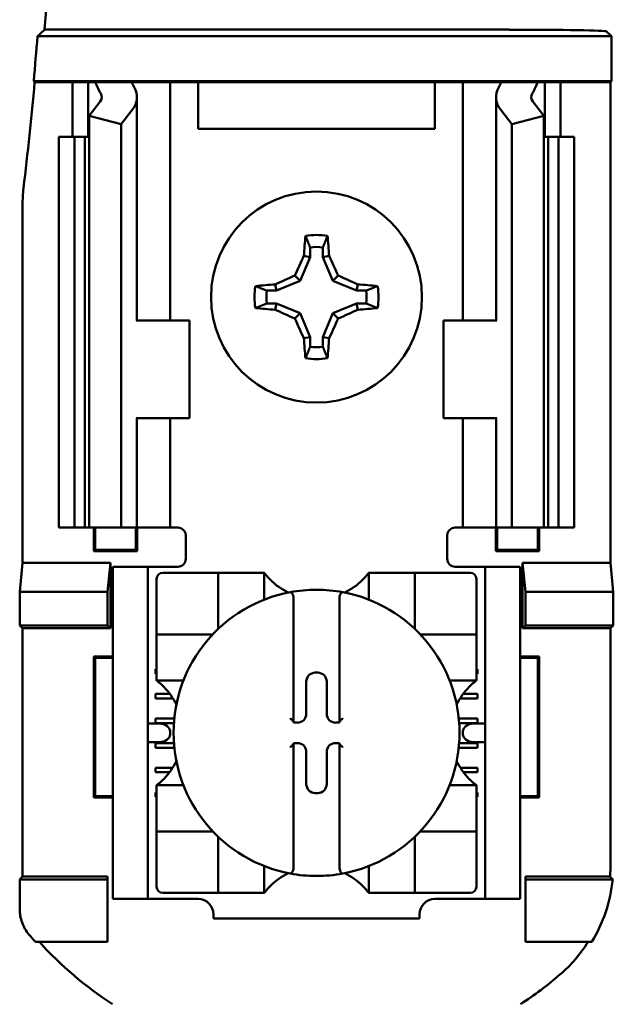
# Model space of a CAD drawing. Units: inches. Extents: x 2.2 to 96.8, y 1.1 to 75.4.
# Drawn here: x 49.6 to 50.1, y 37.1 to 37.9 of the extents above; entities that cross this region are included whole.
import ezdxf

# ---------------------------------------------------------------- set-up
doc = ezdxf.new("R2010")
doc.units = ezdxf.units.IN
doc.header["$LTSCALE"] = 4.5
doc.header["$MEASUREMENT"] = 0
doc.layers.add('Visible (ANSI)', color=7, linetype='Continuous', lineweight=50)

msp = doc.modelspace()

# ---------------------------------------------------------------- linework, layer by layer
at = {"layer": 'Visible (ANSI)'}
for p, q in [((49.6476, 37.90624), (50.02992, 37.90624)), ((50.11026, 37.90486), (50.11427, 37.90085)), ((50.11427, 37.90085), (49.64177, 37.90085)), ((50.11427, 37.90085), (50.11427, 37.86396)), ((49.6394, 37.86312), (49.63863, 37.86396)), ((49.63863, 37.86396), (50.11427, 37.86396)), ((49.67055, 37.86312), (49.6394, 37.86312)), ((49.67055, 37.86312), (49.68341, 37.86312)), ((49.67055, 37.81812), (49.67055, 37.86312)), ((49.68341, 37.86312), (49.68919, 37.86312)), ((49.68341, 37.81812), (49.68341, 37.86312)), ((49.68919, 37.86312), (49.7191, 37.86312)), ((49.74001, 37.86312), (49.7191, 37.86312)), ((49.74001, 37.86312), (49.75091, 37.86312)), ((49.75975, 37.86312), (49.75091, 37.86312)), ((49.75091, 37.66705), (49.75091, 37.86312)), ((49.77405, 37.86312), (49.75975, 37.86312)), ((49.96884, 37.86312), (49.77405, 37.86312)), ((49.77405, 37.82455), (49.77405, 37.86312)), ((49.98314, 37.86312), (49.96884, 37.86312)), ((49.96884, 37.86312), (49.96884, 37.82455)), ((49.98314, 37.86312), (49.99198, 37.86312)), ((50.00288, 37.86312), (49.99198, 37.86312)), ((49.99198, 37.86312), (49.99198, 37.66705)), ((50.00288, 37.86312), (50.0238, 37.86312)), ((50.0238, 37.86312), (50.0537, 37.86312)), ((50.05948, 37.86312), (50.0537, 37.86312)), ((50.07234, 37.86312), (50.05948, 37.86312)), ((50.05948, 37.86312), (50.05948, 37.81812)), ((50.11343, 37.86312), (50.07234, 37.86312)), ((50.07234, 37.86312), (50.07234, 37.81812)), ((50.11427, 37.86396), (50.11343, 37.86312)), ((50.11343, 37.86312), (50.11343, 37.46776)), ((49.68428, 37.83528), (49.69329, 37.84704)), ((49.72359, 37.66705), (49.72359, 37.85079)), ((50.0193, 37.85079), (50.0193, 37.66705)), ((50.04961, 37.84704), (50.05862, 37.83528)), ((49.71974, 37.84028), (49.71073, 37.82853)), ((50.03216, 37.82853), (50.02315, 37.84028)), ((49.68428, 37.49669), (49.68428, 37.83528)), ((49.71073, 37.82853), (49.68428, 37.83528)), ((50.05862, 37.83528), (50.03216, 37.82853)), ((50.05862, 37.49669), (50.05862, 37.83528)), ((49.71073, 37.49669), (49.71073, 37.82853)), ((49.96884, 37.82455), (49.77405, 37.82455)), ((50.03216, 37.49669), (50.03216, 37.82853)), ((49.6593, 37.81812), (49.67216, 37.81812)), ((49.6593, 37.49669), (49.6593, 37.81812)), ((49.67216, 37.81812), (49.68061, 37.81812)), ((49.67216, 37.49669), (49.67216, 37.81812)), ((49.68428, 37.81812), (49.68061, 37.81812)), ((49.68061, 37.49669), (49.68061, 37.81812)), ((50.06228, 37.81812), (50.05862, 37.81812)), ((50.06228, 37.81812), (50.07073, 37.81812)), ((50.06228, 37.49669), (50.06228, 37.81812)), ((50.07073, 37.81812), (50.08359, 37.81812)), ((50.07073, 37.49669), (50.07073, 37.81812)), ((50.08359, 37.49669), (50.08359, 37.81812)), ((49.62946, 37.76187), (49.62946, 37.46776)), ((49.86616, 37.72723), (49.86616, 37.71921)), ((49.87673, 37.71921), (49.87673, 37.72723)), ((49.86616, 37.71921), (49.85808, 37.6997)), ((49.86616, 37.71921), (49.86106, 37.72023)), ((49.87673, 37.71921), (49.88184, 37.72023)), ((49.88482, 37.6997), (49.87673, 37.71921)), ((49.85808, 37.6997), (49.85371, 37.70407)), ((49.88482, 37.6997), (49.88918, 37.70407)), ((49.83857, 37.69162), (49.83755, 37.69672)), ((49.85808, 37.6997), (49.83857, 37.69162)), ((49.90433, 37.69162), (49.88482, 37.6997)), ((49.90433, 37.69162), (49.90534, 37.69672)), ((49.83857, 37.69162), (49.83054, 37.69162)), ((49.91235, 37.69162), (49.90433, 37.69162)), ((49.83054, 37.68105), (49.83857, 37.68105)), ((49.83857, 37.68105), (49.83755, 37.67594)), ((49.83857, 37.68105), (49.85808, 37.67296)), ((49.88482, 37.67296), (49.90433, 37.68105)), ((49.90433, 37.68105), (49.90534, 37.67594)), ((49.90433, 37.68105), (49.91235, 37.68105)), ((49.85808, 37.67296), (49.85371, 37.6686)), ((49.85808, 37.67296), (49.86616, 37.65345)), ((49.87673, 37.65345), (49.88482, 37.67296)), ((49.88482, 37.67296), (49.88918, 37.6686)), ((49.72375, 37.66705), (49.72295, 37.66705)), ((49.72375, 37.66705), (49.76698, 37.66705)), ((49.76698, 37.58669), (49.76698, 37.66705)), ((50.01914, 37.66705), (49.97591, 37.66705)), ((49.97591, 37.66705), (49.97591, 37.58669)), ((50.01994, 37.66705), (50.01914, 37.66705)), ((49.86616, 37.65345), (49.86106, 37.65244)), ((49.86616, 37.65345), (49.86616, 37.64543)), ((49.87673, 37.65345), (49.88184, 37.65244)), ((49.87673, 37.64543), (49.87673, 37.65345)), ((49.72295, 37.58669), (49.72375, 37.58669)), ((49.72359, 37.49669), (49.72359, 37.58669)), ((49.76698, 37.58669), (49.72375, 37.58669)), ((49.75091, 37.49669), (49.75091, 37.58669)), ((49.97591, 37.58669), (50.01914, 37.58669)), ((49.99198, 37.58669), (49.99198, 37.49669)), ((50.01914, 37.58669), (50.01994, 37.58669)), ((50.0193, 37.58669), (50.0193, 37.49669)), ((49.67216, 37.49669), (49.6593, 37.49669)), ((49.68061, 37.49669), (49.67216, 37.49669)), ((49.68061, 37.49669), (49.68428, 37.49669)), ((49.68428, 37.49669), (49.71073, 37.49669)), ((49.6881, 37.47727), (49.6881, 37.49669)), ((49.68922, 37.47839), (49.68922, 37.49669)), ((49.71073, 37.49669), (49.71974, 37.49669)), ((49.72359, 37.49669), (49.71974, 37.49669)), ((49.7226, 37.47839), (49.7226, 37.49669)), ((49.72359, 37.49669), (49.74001, 37.49669)), ((49.72372, 37.49669), (49.72372, 37.47727)), ((49.75091, 37.49669), (49.74001, 37.49669)), ((49.75091, 37.49669), (49.75734, 37.49669)), ((49.99198, 37.49669), (49.98555, 37.49669)), ((49.99198, 37.49669), (50.00288, 37.49669)), ((50.0193, 37.49669), (50.00288, 37.49669)), ((50.01917, 37.47727), (50.01917, 37.49669)), ((50.0193, 37.49669), (50.02315, 37.49669)), ((50.02029, 37.49669), (50.02029, 37.47839)), ((50.03216, 37.49669), (50.02315, 37.49669)), ((50.05862, 37.49669), (50.03216, 37.49669)), ((50.05367, 37.49669), (50.05367, 37.47839)), ((50.0548, 37.49669), (50.0548, 37.47727)), ((50.05862, 37.49669), (50.06228, 37.49669)), ((50.07073, 37.49669), (50.06228, 37.49669)), ((50.08359, 37.49669), (50.07073, 37.49669)), ((49.76377, 37.49026), (49.76377, 37.47098)), ((49.97912, 37.47098), (49.97912, 37.49026)), ((49.68922, 37.47839), (49.6881, 37.47727)), ((49.72372, 37.47727), (49.6881, 37.47727)), ((49.68922, 37.47839), (49.7226, 37.47839)), ((49.7226, 37.47839), (49.72372, 37.47727)), ((50.02029, 37.47839), (50.01917, 37.47727)), ((50.0548, 37.47727), (50.01917, 37.47727)), ((50.02029, 37.47839), (50.05367, 37.47839)), ((50.05367, 37.47839), (50.0548, 37.47727)), ((49.62711, 37.44396), (49.62946, 37.46776)), ((49.62946, 37.46776), (49.70184, 37.46776)), ((49.70184, 37.46776), (49.69948, 37.44396)), ((49.70184, 37.46776), (49.70184, 37.41398)), ((50.04105, 37.46776), (50.11343, 37.46776)), ((50.04105, 37.46776), (50.04341, 37.44396)), ((50.04105, 37.41398), (50.04105, 37.46776)), ((50.11343, 37.46776), (50.11578, 37.44396)), ((49.70366, 37.45812), (49.70366, 37.46455)), ((49.73259, 37.46455), (49.70366, 37.46455)), ((49.73902, 37.46455), (49.73259, 37.46455)), ((49.73259, 37.46455), (49.73259, 37.45812)), ((49.75734, 37.46455), (49.73902, 37.46455)), ((49.78539, 37.45955), (49.7449, 37.45955)), ((49.78539, 37.45955), (49.79046, 37.45955)), ((49.79046, 37.41399), (49.79046, 37.45955)), ((49.79552, 37.45955), (49.79046, 37.45955)), ((49.79552, 37.45955), (49.82336, 37.45955)), ((49.82842, 37.45955), (49.82336, 37.45955)), ((49.82842, 37.45955), (49.82842, 37.43748)), ((49.91447, 37.45955), (49.91953, 37.45955)), ((49.91447, 37.43748), (49.91447, 37.45955)), ((49.91953, 37.45955), (49.94737, 37.45955)), ((49.95244, 37.45955), (49.94737, 37.45955)), ((49.95244, 37.45955), (49.9575, 37.45955)), ((49.95244, 37.45955), (49.95244, 37.41399)), ((49.99799, 37.45955), (49.9575, 37.45955)), ((49.98555, 37.46455), (50.00387, 37.46455)), ((50.0103, 37.46455), (50.00387, 37.46455)), ((50.03923, 37.46455), (50.0103, 37.46455)), ((50.0103, 37.45812), (50.0103, 37.46455)), ((50.03923, 37.46455), (50.03923, 37.45812)), ((49.70366, 37.19776), (49.70366, 37.45812)), ((49.73259, 37.19776), (49.73259, 37.45812)), ((49.73984, 37.45449), (49.73984, 37.41399)), ((50.00305, 37.41399), (50.00305, 37.45449)), ((50.0103, 37.19776), (50.0103, 37.45812)), ((50.03923, 37.19776), (50.03923, 37.45812)), ((49.62711, 37.41633), (49.62711, 37.44396)), ((49.62711, 37.44396), (49.69948, 37.44396)), ((49.69948, 37.44396), (49.69948, 37.41633)), ((50.04341, 37.44396), (50.04341, 37.41633)), ((50.11578, 37.44396), (50.04341, 37.44396)), ((50.11578, 37.44396), (50.11578, 37.41633)), ((49.85246, 37.43842), (49.85246, 37.3373)), ((49.89043, 37.3373), (49.89043, 37.43842)), ((49.62946, 37.41398), (49.62711, 37.41633)), ((49.69948, 37.41633), (49.62711, 37.41633)), ((49.62946, 37.41398), (49.62946, 37.20976)), ((49.70184, 37.41398), (49.62946, 37.41398)), ((49.70184, 37.41398), (49.69948, 37.41633)), ((49.73984, 37.40893), (49.73984, 37.41399)), ((50.00305, 37.41399), (50.00305, 37.40893)), ((50.04105, 37.41398), (50.04341, 37.41633)), ((50.11343, 37.41398), (50.04105, 37.41398)), ((50.04341, 37.41633), (50.11578, 37.41633)), ((50.11578, 37.41633), (50.11343, 37.41398)), ((50.11343, 37.2194), (50.11343, 37.41398)), ((49.73984, 37.40893), (49.73984, 37.40387)), ((49.73984, 37.40893), (49.78539, 37.40893)), ((49.73984, 37.37603), (49.73984, 37.40387)), ((49.9575, 37.40893), (50.00305, 37.40893)), ((50.00305, 37.40387), (50.00305, 37.40893)), ((50.00305, 37.40387), (50.00305, 37.37603)), ((49.68922, 37.38963), (49.6881, 37.39076)), ((49.6881, 37.27477), (49.6881, 37.39076)), ((49.6881, 37.39076), (49.70366, 37.39076)), ((49.70366, 37.38963), (49.68922, 37.38963)), ((49.68922, 37.38963), (49.68922, 37.27589)), ((50.03923, 37.39076), (50.0548, 37.39076)), ((50.05367, 37.38963), (50.03923, 37.38963)), ((50.05367, 37.38963), (50.0548, 37.39076)), ((50.05367, 37.27589), (50.05367, 37.38963)), ((50.0548, 37.39076), (50.0548, 37.27477)), ((49.73902, 37.37647), (49.73902, 37.38027)), ((49.73902, 37.38027), (49.73984, 37.38027)), ((49.87039, 37.37745), (49.8725, 37.37745)), ((50.00305, 37.38027), (50.00387, 37.38027)), ((50.00387, 37.38027), (50.00387, 37.37647)), ((49.73984, 37.37647), (49.73902, 37.37647)), ((49.73984, 37.37097), (49.73984, 37.37603)), ((49.7619, 37.37097), (49.73984, 37.37097)), ((49.86306, 37.34366), (49.86306, 37.37012)), ((49.87983, 37.37012), (49.87983, 37.34366)), ((50.00305, 37.37097), (49.98099, 37.37097)), ((50.00387, 37.37647), (50.00305, 37.37647)), ((50.00305, 37.37097), (50.00305, 37.37603)), ((49.73902, 37.35622), (49.73902, 37.36002)), ((49.73902, 37.36002), (49.75074, 37.36002)), ((49.75331, 37.35622), (49.73902, 37.35622)), ((50.00387, 37.35622), (49.98958, 37.35622)), ((49.99216, 37.36002), (50.00387, 37.36002)), ((50.00387, 37.36002), (50.00387, 37.35622)), ((49.73902, 37.33598), (49.73902, 37.33977)), ((49.73902, 37.33977), (49.75435, 37.33977)), ((49.85246, 37.3373), (49.85246, 37.33633)), ((49.89043, 37.33633), (49.89043, 37.3373)), ((49.98854, 37.33977), (50.00387, 37.33977)), ((50.00387, 37.33977), (50.00387, 37.33598)), ((49.74191, 37.33553), (49.73259, 37.33553)), ((49.75403, 37.33598), (49.73902, 37.33598)), ((49.751, 37.32911), (49.751, 37.32678)), ((49.85246, 37.33633), (49.85572, 37.33633)), ((49.88717, 37.33633), (49.89043, 37.33633)), ((50.00387, 37.33598), (49.98886, 37.33598)), ((49.99189, 37.32678), (49.99189, 37.32911)), ((50.0103, 37.33553), (50.00098, 37.33553)), ((49.73259, 37.32035), (49.74191, 37.32035)), ((49.73902, 37.31573), (49.73902, 37.31953)), ((49.73902, 37.31953), (49.75406, 37.31953)), ((49.75439, 37.31573), (49.73902, 37.31573)), ((49.85572, 37.31955), (49.85246, 37.31955)), ((49.85246, 37.31955), (49.85246, 37.31858)), ((49.85246, 37.31858), (49.85246, 37.21746)), ((49.89043, 37.31955), (49.88717, 37.31955)), ((49.89043, 37.31858), (49.89043, 37.31955)), ((49.89043, 37.21746), (49.89043, 37.31858)), ((50.00387, 37.31573), (49.9885, 37.31573)), ((49.98883, 37.31953), (50.00387, 37.31953)), ((50.00098, 37.32035), (50.0103, 37.32035)), ((50.00387, 37.31953), (50.00387, 37.31573)), ((49.86306, 37.28576), (49.86306, 37.31222)), ((49.87983, 37.31222), (49.87983, 37.28576)), ((49.73902, 37.29548), (49.73902, 37.29928)), ((49.73902, 37.29928), (49.75308, 37.29928)), ((49.98982, 37.29928), (50.00387, 37.29928)), ((50.00387, 37.29928), (50.00387, 37.29548)), ((49.75045, 37.29548), (49.73902, 37.29548)), ((50.00387, 37.29548), (49.99244, 37.29548)), ((49.73984, 37.28491), (49.73984, 37.27985)), ((49.73984, 37.28491), (49.7619, 37.28491)), ((49.98099, 37.28491), (50.00305, 37.28491)), ((50.00305, 37.28491), (50.00305, 37.27985)), ((49.68922, 37.27589), (49.6881, 37.27477)), ((49.70366, 37.27477), (49.6881, 37.27477)), ((49.68922, 37.27589), (49.70366, 37.27589)), ((49.73902, 37.27523), (49.73902, 37.27903)), ((49.73902, 37.27903), (49.73984, 37.27903)), ((49.73984, 37.27523), (49.73902, 37.27523)), ((49.73984, 37.25201), (49.73984, 37.27985)), ((49.8725, 37.27843), (49.87039, 37.27843)), ((50.00305, 37.27985), (50.00305, 37.25201)), ((50.00305, 37.27903), (50.00387, 37.27903)), ((50.00387, 37.27523), (50.00305, 37.27523)), ((50.00387, 37.27903), (50.00387, 37.27523)), ((50.03923, 37.27589), (50.05367, 37.27589)), ((50.0548, 37.27477), (50.03923, 37.27477)), ((50.05367, 37.27589), (50.0548, 37.27477)), ((49.73984, 37.25201), (49.73984, 37.24695)), ((50.00305, 37.24695), (50.00305, 37.25201)), ((49.73984, 37.24189), (49.73984, 37.24695)), ((49.78539, 37.24695), (49.73984, 37.24695)), ((49.73984, 37.24189), (49.73984, 37.20139)), ((49.79046, 37.19633), (49.79046, 37.24189)), ((49.95244, 37.24189), (49.95244, 37.19633)), ((50.00305, 37.24695), (49.9575, 37.24695)), ((50.00305, 37.24695), (50.00305, 37.24189)), ((50.00305, 37.20139), (50.00305, 37.24189)), ((49.82842, 37.2184), (49.82842, 37.19633)), ((49.91447, 37.19633), (49.91447, 37.2184)), ((49.62711, 37.20741), (49.62946, 37.20976)), ((49.62711, 37.183), (49.62711, 37.20741)), ((49.62711, 37.20741), (49.69948, 37.20741)), ((49.62946, 37.20976), (49.69948, 37.20976)), ((49.69948, 37.20976), (49.69948, 37.20741)), ((49.69948, 37.20741), (49.69948, 37.15598)), ((50.04341, 37.20976), (50.11302, 37.20976)), ((50.04341, 37.20976), (50.04341, 37.20741)), ((50.11526, 37.20741), (50.04341, 37.20741)), ((50.04341, 37.20741), (50.04341, 37.15598)), ((49.70366, 37.19133), (49.70366, 37.19776)), ((49.70366, 37.19133), (49.73259, 37.19133)), ((49.73259, 37.19776), (49.73259, 37.19133)), ((49.73259, 37.19133), (49.73902, 37.19133)), ((49.73902, 37.19133), (49.774, 37.19133)), ((49.7449, 37.19633), (49.78539, 37.19633)), ((49.79046, 37.19633), (49.78539, 37.19633)), ((49.79046, 37.19633), (49.79552, 37.19633)), ((49.82336, 37.19633), (49.79552, 37.19633)), ((49.82842, 37.19633), (49.82336, 37.19633)), ((49.91447, 37.19633), (49.91953, 37.19633)), ((49.94737, 37.19633), (49.91953, 37.19633)), ((49.94737, 37.19633), (49.95244, 37.19633)), ((49.9575, 37.19633), (49.95244, 37.19633)), ((49.9575, 37.19633), (49.99799, 37.19633)), ((49.96889, 37.19133), (50.00387, 37.19133)), ((50.00387, 37.19133), (50.0103, 37.19133)), ((50.0103, 37.19133), (50.0103, 37.19776)), ((50.0103, 37.19133), (50.03923, 37.19133)), ((50.03923, 37.19776), (50.03923, 37.19133)), ((49.78666, 37.17868), (49.78666, 37.17526)), ((49.95623, 37.17526), (49.78666, 37.17526)), ((49.95623, 37.17526), (49.95623, 37.17868)), ((49.69948, 37.15598), (49.64017, 37.15598)), ((50.04341, 37.15598), (50.09797, 37.15598))]:
    msp.add_line(p, q, dxfattribs=at)
msp.add_circle((49.87145, 37.68633), 0.08679, dxfattribs=at)
for centre, radius, start, end in [((46.35502, 38.16205), 3.3025, 355.55741, 4.44259), ((46.35502, 38.16205), 3.29712, 354.8129, 355.45625), ((46.35502, 38.16205), 3.29796, 353.27426, 354.79955), ((49.74841, 37.76187), 0.11894, 173.27523, 179.99904), ((49.87145, 37.68633), 0.05108, 79.84082, 100.15918), ((49.87145, 37.68633), 0.04124, 82.63261, 97.36739), ((49.87145, 37.68633), 0.05108, 169.84082, 190.15918), ((49.87145, 37.68633), 0.05108, 349.84082, 10.15918), ((49.87145, 37.68633), 0.04124, 172.63261, 187.36739), ((49.87145, 37.68633), 0.04124, 352.63261, 7.36739), ((49.87145, 37.68633), 0.04124, 262.63261, 277.36739), ((49.87145, 37.68633), 0.05108, 259.84082, 280.15918), ((49.75734, 37.49026), 0.00643, 0, 67.97569), ((49.98555, 37.49026), 0.00643, 112.02431, 180), ((49.75734, 37.47098), 0.00643, 270, 0), ((49.98555, 37.47098), 0.00643, 180, 270), ((49.7449, 37.45449), 0.00506, 90, 180), ((49.99799, 37.45449), 0.00506, 0, 90), ((49.87145, 37.49182), 0.05378, 225.09913, 244.40697), ((49.87145, 37.49182), 0.05378, 295.59303, 314.90087), ((49.87145, 37.32794), 0.11769, 100.64879, 259.35121), ((49.87145, 37.32794), 0.11769, 79.35121, 100.64879), ((49.87145, 37.32794), 0.11769, 280.64879, 79.35121), ((49.78539, 37.41399), 0.00506, 351.92767, 0), ((49.9575, 37.41399), 0.00506, 180, 188.07233), ((49.78539, 37.41399), 0.00506, 270, 278.07233), ((49.9575, 37.41399), 0.00506, 261.92767, 270), ((49.70757, 37.32794), 0.05378, 25.59303, 44.90087), ((50.03532, 37.32794), 0.05378, 135.09913, 154.40697), ((49.70757, 37.32794), 0.05378, 315.09913, 334.40697), ((50.03532, 37.32794), 0.05378, 205.59303, 224.90087), ((49.78539, 37.24189), 0.00506, 81.92767, 90), ((49.78539, 37.24189), 0.00506, 0, 8.07233), ((49.9575, 37.24189), 0.00506, 171.92767, 180), ((49.9575, 37.24189), 0.00506, 90, 98.07233), ((49.87145, 37.16406), 0.05378, 115.59303, 134.90087), ((49.87145, 37.32794), 0.11769, 259.35121, 280.64879), ((49.87145, 37.16406), 0.05378, 45.09913, 64.40697), ((49.7449, 37.20139), 0.00506, 180, 270), ((49.99799, 37.20139), 0.00506, 270, 0), ((49.774, 37.17868), 0.01265, 0, 90), ((49.96889, 37.17868), 0.01265, 90, 180), ((49.87145, 37.36308), 0.31045, 220.31844, 221.84451), ((49.87145, 37.36308), 0.30809, 222.23816, 236.9949), ((49.87145, 37.36308), 0.30809, 303.0051, 310.58298)]:
    msp.add_arc(centre, radius, start, end, dxfattribs=at)
for centre, major_axis, ratio, start_param, end_param in [((50.02992, 37.90483), (-0.08036, 0), 0.017455, 3.159046, 4.712389), ((49.88981, 37.89112), (0.2064, 0), 0.57735, 3.378809, 3.460971), ((49.94147, 37.89047), (-0.229, 0), 0.5, 0.241236, 0.278899), ((49.80142, 37.89047), (0.229, 0), 0.5, 6.004286, 6.041949), ((49.85309, 37.89112), (0.2064, 0), 0.57735, 5.963807, 6.045969), ((49.67859, 37.85079), (-0.045, 0), 0.57735, 2.725071, 3.460971), ((50.0643, 37.85079), (-0.045, 0), 0.57735, 5.963807, 6.699707), ((49.67859, 37.85079), (-0.01607, 0), 0.57735, 2.725071, 3.460971), ((50.0643, 37.85079), (-0.01607, 0), 0.57735, 5.963807, 6.699707), ((49.87683, 37.68633), (0, 0.09695), 0.173648, 1.025501, 1.21363), ((49.86606, 37.68633), (0, -0.09695), 0.173648, 1.927963, 2.116092), ((49.8655, 37.68879), (0.03707, 0.08951), 0.173648, 1.284722, 1.471568), ((49.87739, 37.68879), (0.03707, -0.08951), 0.173648, 1.670024, 1.85687), ((49.86898, 37.69227), (0.08951, 0.03707), 0.173648, 1.670024, 1.85687), ((49.87391, 37.69227), (0.08951, -0.03707), 0.173648, 1.284722, 1.471568), ((49.87145, 37.68095), (0.09695, 0), 0.173648, 1.927963, 2.116092), ((49.87145, 37.68095), (0.09695, 0), 0.173648, 1.025501, 1.21363), ((49.87145, 37.69172), (-0.09695, 0), 0.173648, 1.025501, 1.21363), ((49.87145, 37.69172), (-0.09695, 0), 0.173648, 1.927963, 2.116092), ((49.86898, 37.68039), (-0.08951, 0.03707), 0.173648, 1.284722, 1.471568), ((49.87391, 37.68039), (-0.08951, -0.03707), 0.173648, 1.670024, 1.85687), ((49.8655, 37.68387), (-0.03707, 0.08951), 0.173648, 1.670024, 1.85687), ((49.87739, 37.68387), (-0.03707, -0.08951), 0.173648, 1.284722, 1.471568), ((49.87683, 37.68633), (0, 0.09695), 0.173648, 1.927963, 2.116092), ((49.86606, 37.68633), (0, -0.09695), 0.173648, 1.025501, 1.21363), ((49.8704, 37.37011), (-0.0052, 0.0052), 0.998783, 5.498396, 7.067974), ((49.87249, 37.37011), (0.0052, 0.0052), 0.998783, 5.498396, 7.067974), ((49.84993, 37.3373), (-0.00253, 0), 0.0349, 3.141593, 3.217906), ((49.85572, 37.34367), (0.0052, -0.0052), 0.998783, 5.498396, 7.067974), ((49.88718, 37.34367), (-0.0052, -0.0052), 0.998783, 5.498396, 7.067974), ((49.89296, 37.3373), (-0.00253, 0), 0.0349, 6.206872, 6.283185), ((49.74191, 37.32911), (-0.00909, 0), 0.707107, 3.141593, 4.712389), ((50.00098, 37.32911), (-0.00909, 0), 0.707107, 4.712389, 6.283185), ((49.74191, 37.32678), (-0.00909, 0), 0.707107, 1.570796, 3.141593), ((50.00098, 37.32678), (-0.00909, 0), 0.707107, 0, 1.570796), ((49.84993, 37.31858), (-0.00253, 0), 0.0349, 3.065279, 3.141592), ((49.85572, 37.31221), (0.0052, 0.0052), 0.998783, 5.498396, 7.067974), ((49.88718, 37.31221), (-0.0052, 0.0052), 0.998783, 5.498396, 7.067974), ((49.89296, 37.31858), (-0.00253, 0), 0.0349, 0, 0.076314), ((49.8704, 37.28577), (-0.0052, -0.0052), 0.998783, 5.498396, 7.067974), ((49.87249, 37.28577), (0.0052, -0.0052), 0.998783, 5.498396, 7.067974)]:
    msp.add_ellipse(centre, major_axis=major_axis, ratio=ratio, start_param=start_param, end_param=end_param, dxfattribs=at)
for points, degree in [([(49.64177, 37.90085), (49.64469, 37.90354), (49.6476, 37.90624)], 2), ([(49.75734, 37.49669), (49.75813, 37.49669), (49.75897, 37.49654), (49.75975, 37.49622)], 3), ([(49.98555, 37.49669), (49.98476, 37.49669), (49.98392, 37.49654), (49.98314, 37.49622)], 3)]:
    msp.add_open_spline(points, degree=degree, dxfattribs=at)
for points, weights in [([(49.86616, 37.72723), (49.86449, 37.73147), (49.86244, 37.73662)], [1.03566151999, 1.03921745307, 1.03237175083]), ([(49.87673, 37.72723), (49.8784, 37.73147), (49.88046, 37.73662)], [1.03566152, 1.03921745307, 1.03237175083]), ([(49.83054, 37.69162), (49.82631, 37.69329), (49.82116, 37.69534)], [1.03566151999, 1.03921745307, 1.03237175083]), ([(49.91235, 37.69162), (49.91658, 37.69329), (49.92173, 37.69534)], [1.03566152, 1.03921745307, 1.03237175083]), ([(49.83054, 37.68105), (49.82631, 37.67938), (49.82116, 37.67732)], [1.03566151999, 1.03921745307, 1.03237175083]), ([(49.91235, 37.68105), (49.91658, 37.67938), (49.92173, 37.67732)], [1.03566151999, 1.03921745307, 1.03237175083]), ([(49.86616, 37.64543), (49.86449, 37.6412), (49.86244, 37.63605)], [1.03566151999, 1.03921745307, 1.03237175083]), ([(49.87673, 37.64543), (49.8784, 37.6412), (49.88046, 37.63605)], [1.03566151999, 1.03921745307, 1.03237175083])]:
    msp.add_rational_spline(points, weights, degree=2, dxfattribs=at)
for points, knots in [([(49.83348, 37.45372), (49.83279, 37.45441), (49.83207, 37.45517), (49.83073, 37.45667), (49.83012, 37.45739), (49.8293, 37.4584), (49.82899, 37.4588), (49.82866, 37.45923), (49.82857, 37.45935), (49.82845, 37.45951), (49.82842, 37.45955), (49.82842, 37.45955)], [0.10925636, 0.10925636, 0.10925636, 0.10925636, 0.12080103, 0.12080103, 0.1323457, 0.1323457, 0.13995717, 0.13995717, 0.1437629, 0.1437629, 0.14756864, 0.14756864, 0.14756864, 0.14756864]), ([(49.91447, 37.45955), (49.91447, 37.45955), (49.91444, 37.45951), (49.91432, 37.45935), (49.91423, 37.45923), (49.9139, 37.4588), (49.91359, 37.4584), (49.91277, 37.45739), (49.91216, 37.45667), (49.91082, 37.45517), (49.9101, 37.45441), (49.90941, 37.45372)], [0, 0, 0, 0, 0.00380574, 0.00380574, 0.00761147, 0.00761147, 0.01522294, 0.01522294, 0.02676761, 0.02676761, 0.03831228, 0.03831228, 0.03831228, 0.03831228]), ([(49.8497, 37.4436), (49.84978, 37.44362), (49.84986, 37.44362), (49.84993, 37.44362), (49.85005, 37.44362), (49.85018, 37.4436), (49.85042, 37.44354), (49.85056, 37.44347), (49.85098, 37.44321), (49.85127, 37.44288), (49.85177, 37.44211), (49.85201, 37.44148), (49.85236, 37.44017), (49.85246, 37.43922), (49.85246, 37.43842)], [-0.00087101, -0.00087101, -0.00087101, -0.00087101, 0, 0, 0, 0.00135965, 0.00135965, 0.00288745, 0.00288745, 0.00720369, 0.00720369, 0.0138402, 0.0138402, 0.02329198, 0.02329198, 0.02329198, 0.02329198]), ([(49.89319, 37.4436), (49.89311, 37.44362), (49.89303, 37.44362), (49.89296, 37.44362), (49.89284, 37.44362), (49.89271, 37.4436), (49.89247, 37.44354), (49.89233, 37.44347), (49.89191, 37.44321), (49.89163, 37.44288), (49.89112, 37.44211), (49.89088, 37.44148), (49.89053, 37.44017), (49.89043, 37.43922), (49.89043, 37.43842)], [0.09360857, 0.09360857, 0.09360857, 0.09360857, 0.09447958, 0.09447958, 0.09447958, 0.09583923, 0.09583923, 0.09736703, 0.09736703, 0.10168327, 0.10168327, 0.10831977, 0.10831977, 0.11777155, 0.11777155, 0.11777155, 0.11777155]), ([(49.73984, 37.37097), (49.73984, 37.37097), (49.73988, 37.37094), (49.74004, 37.37082), (49.74015, 37.37073), (49.74058, 37.3704), (49.74098, 37.37009), (49.74199, 37.36927), (49.74272, 37.36866), (49.74421, 37.36732), (49.74498, 37.36659), (49.74566, 37.3659)], [0, 0, 0, 0, 0.00380574, 0.00380574, 0.00761147, 0.00761147, 0.01522294, 0.01522294, 0.02676761, 0.02676761, 0.03831228, 0.03831228, 0.03831228, 0.03831228]), ([(49.99723, 37.3659), (49.99792, 37.36659), (49.99868, 37.36732), (50.00017, 37.36866), (50.0009, 37.36927), (50.00191, 37.37009), (50.00231, 37.3704), (50.00274, 37.37073), (50.00286, 37.37082), (50.00301, 37.37094), (50.00305, 37.37097), (50.00305, 37.37097)], [0.10925636, 0.10925636, 0.10925636, 0.10925636, 0.12080103, 0.12080103, 0.1323457, 0.1323457, 0.13995717, 0.13995717, 0.1437629, 0.1437629, 0.14756864, 0.14756864, 0.14756864, 0.14756864]), ([(49.8497, 37.33996), (49.84971, 37.33995), (49.84972, 37.33994), (49.84999, 37.33967), (49.85025, 37.33941), (49.85076, 37.33891), (49.851, 37.33867), (49.85148, 37.33821), (49.85171, 37.33798), (49.85206, 37.33765), (49.85219, 37.33753), (49.85237, 37.33737), (49.85243, 37.33732), (49.85245, 37.33731), (49.85245, 37.33731), (49.85246, 37.33731)], [-0.04490546, -0.04490546, -0.04490546, -0.04490546, -0.04465939, -0.04465939, -0.03936228, -0.03936228, -0.03430646, -0.03430646, -0.02894599, -0.02894599, -0.02493945, -0.02493945, -0.02146839, -0.02146839, -0.02119769, -0.02119769, -0.02119769, -0.02119769]), ([(49.89319, 37.33996), (49.89318, 37.33995), (49.89317, 37.33994), (49.8929, 37.33967), (49.89264, 37.33941), (49.89213, 37.33891), (49.89189, 37.33867), (49.89141, 37.33821), (49.89118, 37.33798), (49.89083, 37.33765), (49.8907, 37.33753), (49.89052, 37.33737), (49.89046, 37.33732), (49.89044, 37.33731), (49.89044, 37.33731), (49.89043, 37.33731)], [-0.04490546, -0.04490546, -0.04490546, -0.04490546, -0.04465939, -0.04465939, -0.03936228, -0.03936228, -0.03430645, -0.03430645, -0.02894599, -0.02894599, -0.02493945, -0.02493945, -0.02146839, -0.02146839, -0.02119769, -0.02119769, -0.02119769, -0.02119769]), ([(49.8497, 37.31592), (49.84971, 37.31593), (49.84972, 37.31595), (49.84999, 37.31621), (49.85025, 37.31648), (49.85076, 37.31697), (49.851, 37.31721), (49.85148, 37.31768), (49.85171, 37.3179), (49.85206, 37.31823), (49.85219, 37.31835), (49.85237, 37.31851), (49.85243, 37.31856), (49.85245, 37.31857), (49.85245, 37.31857), (49.85246, 37.31857)], [-0.04490546, -0.04490546, -0.04490546, -0.04490546, -0.04465939, -0.04465939, -0.03936228, -0.03936228, -0.03430645, -0.03430645, -0.02894599, -0.02894599, -0.02493945, -0.02493945, -0.02146839, -0.02146839, -0.02119769, -0.02119769, -0.02119769, -0.02119769]), ([(49.89319, 37.31592), (49.89318, 37.31593), (49.89317, 37.31595), (49.8929, 37.31621), (49.89264, 37.31648), (49.89213, 37.31697), (49.89189, 37.31721), (49.89141, 37.31768), (49.89118, 37.3179), (49.89083, 37.31823), (49.8907, 37.31835), (49.89052, 37.31851), (49.89046, 37.31856), (49.89044, 37.31857), (49.89044, 37.31857), (49.89043, 37.31857)], [-0.04490546, -0.04490546, -0.04490546, -0.04490546, -0.04465939, -0.04465939, -0.03936228, -0.03936228, -0.03430646, -0.03430646, -0.02894599, -0.02894599, -0.02493945, -0.02493945, -0.02146839, -0.02146839, -0.02119769, -0.02119769, -0.02119769, -0.02119769]), ([(49.74566, 37.28998), (49.74498, 37.28929), (49.74421, 37.28856), (49.74272, 37.28722), (49.74199, 37.28661), (49.74098, 37.2858), (49.74058, 37.28548), (49.74015, 37.28515), (49.74004, 37.28506), (49.73988, 37.28495), (49.73984, 37.28491), (49.73984, 37.28491)], [-0.03831228, -0.03831228, -0.03831228, -0.03831228, -0.02676761, -0.02676761, -0.01522294, -0.01522294, -0.00761147, -0.00761147, -0.00380574, -0.00380574, 0, 0, 0, 0]), ([(50.00305, 37.28491), (50.00305, 37.28491), (50.00301, 37.28495), (50.00286, 37.28506), (50.00274, 37.28515), (50.00231, 37.28548), (50.00191, 37.2858), (50.0009, 37.28661), (50.00017, 37.28722), (49.99868, 37.28856), (49.99792, 37.28929), (49.99723, 37.28998)], [0, 0, 0, 0, 0.00380574, 0.00380574, 0.00761147, 0.00761147, 0.01522294, 0.01522294, 0.02676761, 0.02676761, 0.03831228, 0.03831228, 0.03831228, 0.03831228]), ([(49.8497, 37.21228), (49.84978, 37.21227), (49.84986, 37.21226), (49.84993, 37.21226), (49.85005, 37.21226), (49.85018, 37.21228), (49.85042, 37.21235), (49.85056, 37.21241), (49.85098, 37.21267), (49.85127, 37.213), (49.85177, 37.21377), (49.85201, 37.2144), (49.85236, 37.21571), (49.85246, 37.21666), (49.85246, 37.21746)], [0.09351326, 0.09351326, 0.09351326, 0.09351326, 0.09438426, 0.09438426, 0.09438426, 0.09574391, 0.09574391, 0.09727172, 0.09727172, 0.10158796, 0.10158796, 0.10822446, 0.10822446, 0.11767624, 0.11767624, 0.11767624, 0.11767624]), ([(49.89319, 37.21228), (49.89311, 37.21227), (49.89303, 37.21226), (49.89296, 37.21226), (49.89282, 37.21226), (49.89266, 37.21229), (49.89239, 37.21238), (49.89222, 37.21247), (49.89171, 37.21285), (49.89138, 37.21333), (49.89064, 37.21484), (49.89043, 37.21626), (49.89043, 37.21746)], [-0.00087101, -0.00087101, -0.00087101, -0.00087101, 0, 0, 0, 0.00159694, 0.00159694, 0.00346189, 0.00346189, 0.00918494, 0.00918494, 0.02339358, 0.02339358, 0.02339358, 0.02339358]), ([(50.11302, 37.20976), (50.11315, 37.21137), (50.11326, 37.21297), (50.11339, 37.21619), (50.11343, 37.2178), (50.11343, 37.2194)], [0.0000484, 0.0000484, 0.0000484, 0.0000484, 0.01913368, 0.01913368, 0.0381916, 0.0381916, 0.0381916, 0.0381916]), ([(50.09797, 37.15598), (50.10274, 37.16377), (50.10663, 37.17211), (50.11245, 37.1894), (50.11439, 37.19835), (50.11526, 37.20741)], [0.0002951, 0.0002951, 0.0002951, 0.0002951, 0.1086254, 0.1086254, 0.2165058, 0.2165058, 0.2165058, 0.2165058]), ([(50.11526, 37.20741), (50.11489, 37.2078), (50.11451, 37.20819), (50.11377, 37.20898), (50.11339, 37.20937), (50.11302, 37.20976)], [0.0000976, 0.0000976, 0.0000976, 0.0000976, 0.2668377, 0.2668377, 0.5335811, 0.5335811, 0.5335811, 0.5335811]), ([(49.82842, 37.19633), (49.82842, 37.19633), (49.82845, 37.19637), (49.82857, 37.19653), (49.82866, 37.19665), (49.82899, 37.19708), (49.8293, 37.19748), (49.83012, 37.19849), (49.83073, 37.19922), (49.83207, 37.20071), (49.83279, 37.20147), (49.83348, 37.20216)], [0, 0, 0, 0, 0.00380574, 0.00380574, 0.00761147, 0.00761147, 0.01522294, 0.01522294, 0.02676761, 0.02676761, 0.03831228, 0.03831228, 0.03831228, 0.03831228]), ([(49.90941, 37.20216), (49.9101, 37.20147), (49.91082, 37.20071), (49.91216, 37.19922), (49.91277, 37.19849), (49.91359, 37.19748), (49.9139, 37.19708), (49.91423, 37.19665), (49.91432, 37.19653), (49.91444, 37.19637), (49.91447, 37.19633), (49.91447, 37.19633)], [0.10925636, 0.10925636, 0.10925636, 0.10925636, 0.12080103, 0.12080103, 0.1323457, 0.1323457, 0.13995717, 0.13995717, 0.1437629, 0.1437629, 0.14756864, 0.14756864, 0.14756864, 0.14756864]), ([(49.62711, 37.183), (49.62711, 37.17923), (49.6278, 37.17547), (49.63039, 37.1684), (49.6323, 37.16508), (49.63474, 37.16221)], [0, 0, 0, 0, 0.04467495, 0.04467495, 0.0893499, 0.0893499, 0.0893499, 0.0893499]), ([(50.07187, 37.1291), (50.07636, 37.13293), (50.08053, 37.13712), (50.08825, 37.14612), (50.09178, 37.15093), (50.09494, 37.15598)], [0, 0, 0, 0, 0.0699364, 0.0699364, 0.1404991, 0.1404991, 0.1404991, 0.1404991])]:
    msp.add_open_spline(points, degree=3, knots=knots, dxfattribs=at)

doc.saveas('drawing.dxf')
